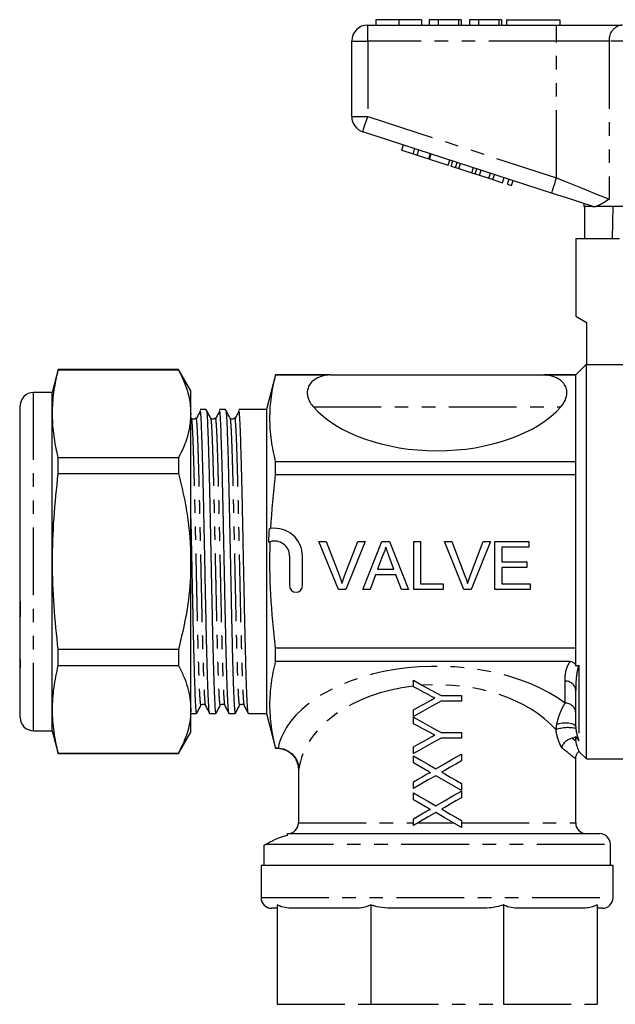
# Model space of a CAD drawing. Extents: x 149 to 258, y 91 to 269.
# Drawn here: x 149 to 205, y 171 to 264 of the extents above; entities that cross this region are included whole.
import ezdxf

# ---------------------------------------------------------------- set-up
doc = ezdxf.new("R2010")
doc.units = 0
doc.linetypes.add('PHANTOM', pattern=[12.7, 6.35, -1.27, 1.27, -1.27, 1.27, -1.27])
doc.layers.get('0').update_dxf_attribs({"linetype": 'CONTINUOUS'})

msp = doc.modelspace()

# ---------------------------------------------------------------- linework, layer by layer
at = {"color": 7, "linetype": 'CONTINUOUS'}
for p, q in [((181.609, 263.145), (199.312, 263.145)), ((182.366, 263.645), (182.366, 263.145)), ((184.519, 263.645), (184.519, 263.145)), ((186.661, 263.645), (186.661, 263.145)), ((187.366, 263.645), (187.366, 263.145)), ((188.199, 263.645), (187.366, 263.645)), ((188.199, 263.645), (188.199, 263.145)), ((190.122, 263.645), (188.199, 263.645)), ((190.122, 263.645), (190.122, 263.145)), ((190.379, 263.645), (190.122, 263.645)), ((190.379, 263.645), (190.379, 263.145)), ((191.148, 263.645), (191.148, 263.145)), ((191.981, 263.645), (191.148, 263.645)), ((191.981, 263.645), (191.981, 263.145)), ((193.904, 263.645), (191.981, 263.645)), ((193.904, 263.645), (193.904, 263.145)), ((194.161, 263.645), (193.904, 263.645)), ((194.161, 263.645), (194.161, 263.145)), ((194.609, 263.645), (194.609, 263.145)), ((194.609, 263.645), (199.609, 263.645)), ((199.312, 263.145), (205.467, 263.145)), ((199.609, 263.645), (199.609, 263.145)), ((180.109, 254.572), (180.109, 261.645)), ((198.848, 247.394), (181.146, 253.145)), ((184.807, 251.43), (184.962, 251.906)), ((184.807, 251.43), (185.874, 251.083)), ((185.874, 251.083), (186.029, 251.559)), ((185.874, 251.083), (186.258, 250.959)), ((186.258, 250.959), (186.413, 251.434)), ((187.325, 250.612), (187.48, 251.087)), ((187.411, 250.584), (187.565, 251.06)), ((186.258, 250.959), (187.325, 250.612)), ((187.411, 250.584), (189.16, 250.016)), ((189.16, 250.016), (189.315, 250.491)), ((189.433, 249.927), (189.587, 250.403)), ((189.843, 249.794), (189.998, 250.269)), ((190.162, 249.69), (190.317, 250.166)), ((189.433, 249.927), (189.843, 249.794)), ((189.843, 249.794), (190.162, 249.69)), ((190.162, 249.69), (191.359, 249.301)), ((191.359, 249.301), (191.513, 249.777)), ((191.359, 249.301), (191.678, 249.198)), ((191.678, 249.198), (191.833, 249.673)), ((192.088, 249.064), (192.243, 249.54)), ((192.958, 248.782), (193.113, 249.257)), ((191.678, 249.198), (192.088, 249.064)), ((192.088, 249.064), (192.958, 248.782)), ((192.958, 248.782), (193.342, 248.657)), ((193.342, 248.657), (193.497, 249.132)), ((193.342, 248.657), (194.239, 248.366)), ((194.239, 248.366), (194.393, 248.841)), ((194.708, 248.213), (194.863, 248.689)), ((195.092, 248.088), (195.247, 248.564)), ((194.708, 248.213), (195.092, 248.088)), ((201.859, 246.415), (201.859, 246.145)), ((202.693, 246.145), (201.859, 246.145)), ((201.956, 243.145), (201.956, 246.145)), ((202.693, 246.145), (202.662, 246.154)), ((216.709, 246.145), (202.979, 246.145)), ((204.58, 246.145), (204.53, 243.145)), ((201.109, 243.145), (201.109, 235.845)), ((201.109, 243.145), (205.223, 243.145)), ((201.109, 235.845), (202.109, 235.268)), ((202.109, 235.268), (202.109, 231.285)), ((152.599, 230.845), (152.023, 228.695)), ((163.868, 230.845), (152.599, 230.845)), ((152.599, 230.825), (152.599, 230.845)), ((152.599, 230.825), (163.868, 230.825)), ((165.023, 228.845), (163.868, 230.845)), ((163.868, 230.845), (163.868, 230.825)), ((202.109, 231.345), (201.109, 230.345)), ((202.109, 194.345), (202.109, 231.285)), ((205.729, 231.285), (202.109, 231.285)), ((172.98, 230.345), (172.109, 227.095)), ((178.109, 230.345), (172.98, 230.345)), ((172.98, 230.331), (172.98, 230.345)), ((177.839, 230.331), (172.98, 230.331)), ((178.109, 230.345), (198.109, 230.345)), ((201.109, 230.345), (198.109, 230.345)), ((201.109, 230.331), (198.38, 230.331)), ((201.109, 230.331), (201.109, 230.345)), ((201.109, 222.207), (201.109, 230.331)), ((152.023, 228.695), (150.273, 228.695)), ((152.023, 226.572), (152.023, 228.695)), ((165.023, 226.702), (165.023, 228.845)), ((149.023, 209.119), (149.023, 227.445)), ((166.466, 227.095), (165.893, 227.095)), ((166.466, 227.072), (166.475, 227.089)), ((168.28, 227.095), (167.707, 227.095)), ((168.28, 227.072), (168.289, 227.089)), ((170.094, 227.095), (169.521, 227.095)), ((171.335, 227.095), (170.714, 227.095)), ((172.109, 227.095), (171.335, 227.095)), ((172.109, 227.095), (172.109, 198.595)), ((149.023, 226.903), (148.985, 226.903)), ((149.023, 226.459), (148.985, 226.459)), ((152.023, 196.995), (152.023, 226.572)), ((165.023, 212.845), (165.023, 226.702)), ((165.062, 226.319), (165.023, 226.394)), ((152.599, 221.092), (152.599, 222.579)), ((163.868, 222.579), (152.599, 222.579)), ((163.868, 222.579), (163.868, 221.092)), ((172.98, 220.97), (172.98, 222.207)), ((201.109, 222.207), (172.98, 222.207)), ((201.109, 220.97), (201.109, 222.207)), ((152.599, 221.092), (163.868, 221.092)), ((201.109, 220.97), (172.98, 220.97)), ((201.109, 204.721), (201.109, 220.97)), ((177.041, 214.731), (177.729, 214.731)), ((178.856, 210.231), (177.041, 214.731)), ((177.729, 214.731), (178.953, 211.505)), ((179.445, 211.505), (180.672, 214.731)), ((181.359, 214.731), (179.544, 210.231)), ((180.672, 214.731), (181.359, 214.731)), ((181.152, 210.231), (182.939, 214.731)), ((182.939, 214.731), (183.654, 214.731)), ((183.654, 214.731), (185.441, 210.231)), ((185.922, 214.731), (186.556, 214.731)), ((185.922, 210.231), (185.922, 214.731)), ((186.556, 214.731), (186.556, 210.75)), ((188.811, 214.731), (189.499, 214.731)), ((190.625, 210.231), (188.811, 214.731)), ((189.499, 214.731), (190.723, 211.505)), ((191.214, 211.505), (192.441, 214.731)), ((193.129, 214.731), (191.313, 210.231)), ((192.441, 214.731), (193.129, 214.731)), ((193.537, 214.731), (196.71, 214.731)), ((193.537, 210.231), (193.537, 214.731)), ((194.172, 214.211), (194.172, 212.827)), ((196.71, 214.211), (194.172, 214.211)), ((196.71, 214.731), (196.71, 214.211)), ((174.292, 213.359), (174.292, 210.567)), ((175.492, 210.567), (175.492, 213.359)), ((182.989, 213.38), (182.529, 212.135)), ((184.065, 212.135), (183.627, 213.317)), ((165.023, 198.989), (165.023, 212.845)), ((194.172, 212.827), (196.537, 212.827)), ((194.172, 212.308), (194.172, 210.75)), ((196.537, 212.308), (194.172, 212.308)), ((196.537, 212.827), (196.537, 212.308)), ((182.337, 211.615), (181.825, 210.231)), ((184.256, 211.615), (182.337, 211.615)), ((182.529, 212.135), (184.065, 212.135)), ((184.768, 210.231), (184.256, 211.615)), ((186.556, 210.75), (188.691, 210.75)), ((188.691, 210.75), (188.691, 210.231)), ((194.172, 210.75), (196.825, 210.75)), ((196.825, 210.75), (196.825, 210.231)), ((179.544, 210.231), (178.856, 210.231)), ((181.825, 210.231), (181.152, 210.231)), ((185.441, 210.231), (184.768, 210.231)), ((188.691, 210.231), (185.922, 210.231)), ((191.313, 210.231), (190.625, 210.231)), ((196.825, 210.231), (193.537, 210.231)), ((149.023, 209.012), (148.985, 209.012)), ((149.023, 209.119), (149.023, 207.991)), ((148.985, 207.99), (149.023, 207.99)), ((148.985, 207.687), (149.023, 207.687)), ((149.023, 207.991), (149.023, 207.657)), ((149.023, 207.203), (148.985, 207.203)), ((149.023, 203.678), (149.023, 207.658)), ((149.023, 206.513), (148.985, 206.513)), ((148.985, 206.182), (149.023, 206.182)), ((148.985, 205.706), (149.023, 205.706)), ((149.023, 204.763), (148.985, 204.763)), ((152.599, 203.112), (152.599, 204.599)), ((163.868, 204.599), (152.599, 204.599)), ((163.868, 204.599), (163.868, 203.112)), ((201.109, 204.721), (172.98, 204.721)), ((172.98, 203.484), (172.98, 204.721)), ((201.109, 203.063), (201.109, 204.721)), ((149.023, 203.184), (148.985, 203.184)), ((149.023, 203.678), (149.023, 203.301)), ((149.023, 203.301), (149.023, 202.878)), ((152.599, 203.112), (163.868, 203.112)), ((200.594, 203.484), (172.98, 203.484)), ((148.985, 202.834), (149.023, 202.834)), ((149.023, 202.185), (148.985, 202.185)), ((149.023, 198.245), (149.023, 202.797)), ((185.89, 201.101), (185.89, 201.723)), ((201.109, 197.38), (201.109, 200.774)), ((188.484, 200.281), (190.39, 200.281)), ((190.39, 199.761), (188.484, 199.761)), ((190.39, 200.281), (190.39, 199.761)), ((165.023, 196.845), (165.023, 198.989)), ((165.023, 198.595), (165.559, 198.595)), ((166.8, 198.595), (167.373, 198.595)), ((168.614, 198.595), (169.187, 198.595)), ((170.428, 198.595), (172.109, 198.595)), ((172.109, 198.595), (172.98, 195.345)), ((185.89, 198.319), (185.89, 198.941)), ((185.89, 197.639), (185.89, 198.261)), ((150.273, 196.995), (152.023, 196.995)), ((152.023, 196.995), (152.599, 194.845)), ((163.868, 194.845), (165.023, 196.845)), ((188.484, 196.819), (190.39, 196.819)), ((190.39, 196.819), (190.39, 196.3)), ((190.39, 196.3), (188.484, 196.3)), ((201.109, 196.05), (201.109, 196.436)), ((152.599, 194.845), (152.599, 194.866)), ((163.868, 194.866), (152.599, 194.866)), ((152.599, 194.845), (163.868, 194.845)), ((163.868, 194.866), (163.868, 194.845)), ((172.98, 195.345), (172.98, 195.36)), ((173.131, 195.36), (172.98, 195.36)), ((172.98, 195.345), (173.109, 195.345)), ((185.89, 194.858), (185.89, 195.48)), ((190.39, 194.8), (190.39, 194.169)), ((201.399, 195.056), (202.109, 194.345)), ((185.89, 193.979), (185.89, 194.627)), ((201.109, 188.345), (201.109, 194.347)), ((202.109, 194.345), (222.809, 194.345)), ((175.109, 193.345), (175.109, 188.345)), ((185.89, 191.569), (185.89, 192.201)), ((190.39, 192.044), (190.39, 191.396)), ((185.89, 190.517), (185.89, 191.165)), ((190.39, 191.338), (190.39, 190.707)), ((185.89, 188.108), (185.89, 188.74)), ((190.39, 188.583), (190.39, 187.935)), ((174.081, 187.345), (203.359, 187.345)), ((171.859, 186.227), (171.859, 184.345)), ((204.359, 184.345), (204.359, 186.345)), ((171.609, 184.345), (171.609, 181.345)), ((204.609, 184.345), (171.609, 184.345)), ((204.609, 181.345), (204.609, 184.345)), ((173.109, 180.345), (172.609, 180.345)), ((173.109, 180.668), (173.109, 171.345)), ((180.264, 180.345), (174.741, 180.345)), ((181.896, 180.668), (181.896, 171.345)), ((192.014, 180.345), (184.204, 180.345)), ((194.323, 180.668), (194.323, 171.345)), ((201.477, 180.345), (195.955, 180.345)), ((203.109, 180.668), (203.109, 171.345)), ((203.609, 180.345), (203.109, 180.345))]:
    msp.add_line(p, q, dxfattribs=at)
at = {"color": 8, "linetype": 'PHANTOM'}
for p, q in [((181.609, 261.645), (181.609, 263.145)), ((199.312, 261.645), (199.312, 263.145)), ((180.109, 261.645), (181.609, 261.645)), ((199.312, 261.645), (181.609, 261.645)), ((181.609, 261.645), (181.609, 254.572)), ((204.236, 261.645), (199.312, 261.645)), ((199.312, 248.82), (199.312, 261.645)), ((204.236, 261.645), (204.236, 246.82)), ((225.983, 261.645), (204.236, 261.645)), ((180.109, 254.572), (181.609, 254.572)), ((181.609, 254.572), (199.312, 248.82)), ((150.273, 226.572), (150.273, 228.695)), ((176.518, 227.345), (199.701, 227.345)), ((150.273, 196.995), (150.273, 226.572)), ((201.402, 203.126), (201.402, 196.058)), ((200.109, 199.566), (200.109, 201.64)), ((175.109, 188.345), (185.89, 188.345)), ((186.302, 188.345), (189.674, 188.345)), ((190.39, 188.345), (201.109, 188.345)), ((172.055, 186.345), (204.359, 186.345)), ((171.609, 181.345), (204.609, 181.345)), ((173.109, 171.345), (181.896, 171.345)), ((181.896, 171.345), (194.323, 171.345)), ((194.323, 171.345), (203.109, 171.345))]:
    msp.add_line(p, q, dxfattribs=at)
at = {"color": 8, "linetype": 'PHANTOM', "flags": 128}
for points in [[(181.146, 253.145), (181.155, 253.173), (181.181, 253.254), (181.224, 253.386), (181.282, 253.563), (181.352, 253.779), (181.432, 254.026), (181.519, 254.294), (181.609, 254.572)], [(198.848, 247.394), (198.857, 247.421), (198.884, 247.502), (198.926, 247.634), (198.984, 247.811), (199.054, 248.028), (199.134, 248.274), (199.221, 248.542), (199.312, 248.82)], [(199.312, 248.82), (200.134, 248.486), (200.941, 248.158), (201.717, 247.843), (202.448, 247.546), (203.12, 247.274), (203.719, 247.03), (204.236, 246.82)], [(201.109, 197.38), (201.062, 197.479), (200.926, 197.568), (200.713, 197.639), (200.444, 197.686), (200.143, 197.705), (199.839, 197.693), (199.56, 197.652), (199.333, 197.585)]]:
    msp.add_lwpolyline(points, dxfattribs=at)
at = {"color": 7, "linetype": 'CONTINUOUS', "flags": 128}
for points in [[(202.662, 246.154), (201.77, 246.444), (200.825, 246.751), (199.846, 247.07), (198.848, 247.394)], [(185.89, 201.723), (186.75, 201.245), (187.616, 200.763), (188.484, 200.281)], [(187.209, 200.411), (186.768, 200.642), (186.328, 200.872), (185.89, 201.101)], [(188.484, 199.761), (187.616, 199.279), (186.75, 198.797), (185.89, 198.319)], [(185.89, 198.941), (186.345, 199.194), (186.802, 199.449), (187.261, 199.704)], [(185.89, 198.261), (186.75, 197.783), (187.616, 197.302), (188.484, 196.819)], [(187.209, 196.95), (186.768, 197.181), (186.328, 197.411), (185.89, 197.639)], [(188.484, 196.3), (187.616, 195.817), (186.75, 195.336), (185.89, 194.858)], [(185.89, 195.48), (186.345, 195.733), (186.802, 195.987), (187.261, 196.242)], [(187.997, 193.418), (188.798, 193.881), (189.597, 194.342), (190.39, 194.8)], [(185.89, 194.627), (186.589, 194.226), (187.292, 193.823), (187.997, 193.418)], [(187.032, 193.323), (186.65, 193.543), (186.269, 193.761), (185.89, 193.979)], [(190.39, 194.169), (189.87, 193.868), (189.347, 193.566), (188.823, 193.263)], [(188.825, 192.943), (189.349, 192.642), (189.871, 192.342), (190.39, 192.044)], [(185.89, 192.201), (186.28, 192.426), (186.672, 192.653), (187.065, 192.88)], [(187.982, 192.778), (187.282, 192.373), (186.584, 191.97), (185.89, 191.569)], [(190.39, 191.396), (189.592, 191.854), (188.789, 192.315), (187.982, 192.778)], [(185.89, 191.165), (186.589, 190.765), (187.292, 190.361), (187.997, 189.956)], [(187.997, 189.956), (188.798, 190.419), (189.597, 190.88), (190.39, 191.338)], [(187.032, 189.862), (186.65, 190.081), (186.269, 190.3), (185.89, 190.517)], [(190.39, 190.707), (189.87, 190.407), (189.347, 190.105), (188.823, 189.801)], [(185.89, 188.74), (186.28, 188.965), (186.672, 189.191), (187.065, 189.418)], [(187.982, 189.316), (187.282, 188.912), (186.584, 188.508), (185.89, 188.108)], [(190.39, 187.935), (189.592, 188.392), (188.789, 188.854), (187.982, 189.316)], [(188.825, 189.481), (189.349, 189.18), (189.871, 188.881), (190.39, 188.583)]]:
    msp.add_lwpolyline(points, dxfattribs=at)
at = {"color": 7, "linetype": 'CONTINUOUS'}
for centre, radius, start, end in [((181.609, 261.645), 1.5, 90, 180), ((181.609, 254.572), 1.5, 180, 252), ((150.273, 227.445), 1.25, 90, 180), ((172.883, 213.359), 2.609, 0, 97.85715), ((172.883, 213.359), 1.409, 0, 106.87384), ((174.892, 210.567), 0.6, 180, 0), ((150.273, 198.245), 1.25, 180, 270), ((174.109, 188.345), 1, 270, 0), ((202.109, 188.345), 1, 180, 270), ((203.359, 186.345), 1, 0, 90), ((172.609, 181.345), 1, 180, 270), ((203.609, 181.345), 1, 270, 0)]:
    msp.add_arc(centre, radius, start, end, dxfattribs=at)
at = {"color": 8, "linetype": 'PHANTOM'}
for centre, radius, start, end in [((205.616, 261.768), 1.386, 96.18178, 185.07005), ((200.172, 200.702), 0.94, 4.40183, 93.81132), ((200.172, 198.628), 0.94, 4.40189, 93.81126), ((200.37, 194.059), 3.221, 76.60358, 110.05864)]:
    msp.add_arc(centre, radius, start, end, dxfattribs=at)
at = {"color": 7, "linetype": 'CONTINUOUS'}
for centre, major_axis, ratio, start_param, end_param in [((170.714, 212.845), (658.929, 0), 0.021626, 1.570796, 1.571737), ((188.109, 230.743), (13, 0), 0.57735, 3.611398, 5.81338)]:
    msp.add_ellipse(centre, major_axis=major_axis, ratio=ratio, start_param=start_param, end_param=end_param, dxfattribs=at)
at = {"color": 8, "linetype": 'PHANTOM'}
for centre, major_axis, ratio, start_param, end_param in [((188.109, 194.37), (15, 0), 0.57735, 0.643501, 3.027236), ((188.109, 192.638), (13, 0), 0.666173, 0.539145, 1.676315), ((188.109, 192.638), (13, 0), 0.666173, 1.74234, 3.054806)]:
    msp.add_ellipse(centre, major_axis=major_axis, ratio=ratio, start_param=start_param, end_param=end_param, dxfattribs=at)
at = {"color": 7, "linetype": 'CONTINUOUS'}
for points, knots in [([(184.519, 263.645), (184.285, 263.645), (183.816, 263.645), (183.181, 263.645), (182.69, 263.645), (182.405, 263.645), (182.379, 263.645), (182.366, 263.645)], [0, 0, 0, 0, 0.186758, 0.373113, 0.559668, 0.779563, 1, 1, 1, 1]), ([(186.661, 263.645), (186.651, 263.645), (186.632, 263.645), (186.433, 263.645), (186.021, 263.645), (185.352, 263.645), (184.797, 263.645), (184.519, 263.645)], [0, 0, 0, 0, 0.187264, 0.374292, 0.561001, 0.780237, 1, 1, 1, 1]), ([(204.236, 246.82), (204.233, 246.819), (204.045, 246.693), (203.687, 246.455), (203.275, 246.225), (203.055, 246.166), (202.979, 246.145)], [0, 0, 0, 0, 0.004912, 0.396748, 0.793522, 1, 1, 1, 1]), ([(202.693, 246.145), (202.717, 246.145), (202.773, 246.145), (202.903, 246.145), (202.979, 246.145)], [0, 0, 0, 0, 0.420926, 1, 1, 1, 1]), ([(152.599, 222.579), (152.547, 222.801), (152.347, 223.647), (152.111, 225.124), (152.026, 227.02), (152.183, 228.923), (152.46, 230.191), (152.599, 230.825)], [0, 0, 0, 0, 0.081107, 0.309248, 0.537354, 0.768655, 1, 1, 1, 1]), ([(163.868, 230.825), (164.083, 230.385), (164.514, 229.503), (164.934, 228.125), (164.993, 227.186), (165.023, 226.702)], [0, 0, 0, 0, 0.32526, 0.652382, 1, 1, 1, 1]), ([(172.98, 222.207), (172.812, 222.884), (172.676, 223.561), (172.492, 224.916), (172.444, 225.593), (172.444, 226.947), (172.493, 227.624), (172.677, 228.977), (172.812, 229.654), (172.98, 230.331)], [0, 0, 0, 0, 0.25, 0.25, 0.5, 0.5, 0.75, 0.75, 1, 1, 1, 1]), ([(177.839, 230.331), (177.696, 230.317), (177.562, 230.293), (177.305, 230.228), (177.184, 230.188), (176.853, 230.052), (176.668, 229.938), (176.371, 229.696), (176.253, 229.563), (176.077, 229.292), (176.017, 229.153), (175.943, 228.871), (175.93, 228.727), (175.947, 228.443), (175.976, 228.302), (176.07, 228.023), (176.136, 227.884), (176.303, 227.61), (176.403, 227.477), (176.518, 227.345)], [0, 0, 0, 0, 0.0625, 0.0625, 0.125, 0.125, 0.25, 0.25, 0.375, 0.375, 0.5, 0.5, 0.625, 0.625, 0.75, 0.75, 0.875, 0.875, 1, 1, 1, 1]), ([(178.109, 230.345), (178.061, 230.345), (178.013, 230.344), (177.923, 230.339), (177.88, 230.336), (177.839, 230.331)], [0, 0, 0, 0, 0.5, 0.5, 1, 1, 1, 1]), ([(198.109, 230.345), (198.158, 230.345), (198.205, 230.344), (198.296, 230.339), (198.339, 230.336), (198.38, 230.331)], [0, 0, 0, 0, 0.5, 0.5, 1, 1, 1, 1]), ([(199.701, 227.345), (199.931, 227.608), (200.098, 227.878), (200.242, 228.296), (200.271, 228.439), (200.288, 228.725), (200.276, 228.867), (200.204, 229.149), (200.143, 229.29), (199.966, 229.562), (199.852, 229.692), (199.551, 229.938), (199.369, 230.05), (199.036, 230.188), (198.917, 230.228), (198.66, 230.292), (198.522, 230.317), (198.38, 230.331)], [0, 0, 0, 0, 0.25, 0.25, 0.375, 0.375, 0.5, 0.5, 0.625, 0.625, 0.75, 0.75, 0.875, 0.875, 0.9375, 0.9375, 1, 1, 1, 1]), ([(166.876, 226.319), (166.81, 226.446), (166.677, 226.702), (166.544, 226.957), (166.477, 227.085)], [0, 0, 0, 0, 0.4999879, 1, 1, 1, 1]), ([(166.477, 227.077), (166.489, 227.033), (166.515, 226.942), (166.555, 226.466), (166.596, 225.742), (166.635, 224.77), (166.674, 223.578), (166.717, 222.05), (166.766, 220.151), (166.816, 217.89), (166.86, 215.745), (166.9, 213.811), (166.936, 212.029), (166.975, 210.167), (167.014, 208.266), (167.053, 206.451), (167.093, 204.748), (167.134, 203.198), (167.174, 201.841), (167.212, 200.693), (167.252, 199.775), (167.293, 199.093), (167.334, 198.71), (167.36, 198.552), (167.373, 198.597), (167.373, 198.597)], [0, 0, 0, 0, 0.041801, 0.086588, 0.131397, 0.175801, 0.219816, 0.264406, 0.321351, 0.377835, 0.433832, 0.471803, 0.509928, 0.554623, 0.598747, 0.642986, 0.687734, 0.732566, 0.777053, 0.821047, 0.865565, 0.910405, 0.955135, 0.999331, 1, 1, 1, 1]), ([(168.69, 226.319), (168.624, 226.446), (168.491, 226.702), (168.358, 226.957), (168.291, 227.085)], [0, 0, 0, 0, 0.499987, 1, 1, 1, 1]), ([(168.291, 227.077), (168.303, 227.033), (168.329, 226.942), (168.369, 226.466), (168.41, 225.742), (168.449, 224.77), (168.488, 223.578), (168.531, 222.05), (168.58, 220.151), (168.63, 217.89), (168.674, 215.745), (168.714, 213.811), (168.75, 212.029), (168.789, 210.167), (168.828, 208.266), (168.867, 206.451), (168.907, 204.748), (168.948, 203.198), (168.988, 201.841), (169.026, 200.693), (169.066, 199.775), (169.107, 199.093), (169.148, 198.71), (169.174, 198.552), (169.187, 198.597), (169.187, 198.597)], [0, 0, 0, 0, 0.041801, 0.086588, 0.131397, 0.175801, 0.219816, 0.264406, 0.321351, 0.377835, 0.433832, 0.471803, 0.509928, 0.554623, 0.598747, 0.642986, 0.687734, 0.732566, 0.777053, 0.821047, 0.865565, 0.910405, 0.955135, 0.999331, 1, 1, 1, 1]), ([(165.023, 226.702), (164.986, 226.165), (164.911, 225.084), (164.433, 223.709), (164.019, 222.88), (163.868, 222.579)], [0, 0, 0, 0, 0.385976, 0.776588, 1, 1, 1, 1]), ([(165.488, 226.327), (165.466, 226.294), (165.42, 226.227), (165.274, 226.18), (165.128, 226.225), (165.082, 226.291), (165.059, 226.323)], [0, 0, 0, 0, 0.243093, 0.4997918, 0.7566715, 1, 1, 1, 1]), ([(165.488, 226.311), (165.49, 226.318), (165.503, 226.37), (165.516, 226.286), (165.528, 226.214)], [0, 0, 0, 0, 0.1427552, 1, 1, 1, 1]), ([(165.926, 226.996), (165.86, 226.87), (165.727, 226.617), (165.594, 226.364), (165.528, 226.237)], [0, 0, 0, 0, 0.500003, 1, 1, 1, 1]), ([(166.8, 198.62), (166.797, 198.613), (166.78, 198.575), (166.751, 198.775), (166.71, 199.231), (166.669, 199.97), (166.63, 200.944), (166.591, 202.142), (166.551, 203.547), (166.51, 205.138), (166.47, 206.87), (166.431, 208.708), (166.392, 210.624), (166.351, 212.594), (166.311, 214.572), (166.271, 216.505), (166.233, 218.365), (166.192, 220.126), (166.152, 221.757), (166.111, 223.212), (166.072, 224.464), (166.033, 225.498), (165.993, 226.291), (165.957, 226.784), (165.935, 226.93), (165.926, 226.986)], [0, 0, 0, 0, 0.0113117, 0.0568183, 0.1027777, 0.148751, 0.1942982, 0.2394668, 0.2852299, 0.3312504, 0.3770859, 0.4223241, 0.4677605, 0.5136935, 0.5596857, 0.6052962, 0.6504424, 0.6961546, 0.7421691, 0.7880438, 0.8333459, 0.8787079, 0.9246099, 0.9706164, 1, 1, 1, 1]), ([(167.302, 226.327), (167.28, 226.294), (167.234, 226.227), (167.088, 226.18), (166.942, 226.225), (166.896, 226.291), (166.873, 226.323)], [0, 0, 0, 0, 0.243093, 0.4997918, 0.7566715, 1, 1, 1, 1]), ([(167.302, 226.311), (167.304, 226.318), (167.317, 226.37), (167.33, 226.286), (167.342, 226.214)], [0, 0, 0, 0, 0.142755, 1, 1, 1, 1]), ([(167.74, 226.996), (167.674, 226.87), (167.541, 226.617), (167.408, 226.364), (167.342, 226.237)], [0, 0, 0, 0, 0.500003, 1, 1, 1, 1]), ([(168.614, 198.62), (168.611, 198.613), (168.594, 198.575), (168.565, 198.775), (168.524, 199.231), (168.483, 199.97), (168.444, 200.944), (168.405, 202.142), (168.365, 203.547), (168.324, 205.138), (168.284, 206.87), (168.245, 208.708), (168.206, 210.624), (168.165, 212.594), (168.125, 214.572), (168.085, 216.505), (168.047, 218.365), (168.006, 220.126), (167.966, 221.757), (167.925, 223.212), (167.886, 224.464), (167.847, 225.498), (167.807, 226.291), (167.771, 226.784), (167.749, 226.93), (167.74, 226.986)], [0, 0, 0, 0, 0.011312, 0.056818, 0.102778, 0.148751, 0.194298, 0.239467, 0.28523, 0.33125, 0.377086, 0.422324, 0.46776, 0.513694, 0.559686, 0.605296, 0.650442, 0.696155, 0.742169, 0.788044, 0.833346, 0.878708, 0.92461, 0.970616, 1, 1, 1, 1]), ([(169.116, 226.327), (169.094, 226.294), (169.048, 226.227), (168.902, 226.18), (168.756, 226.225), (168.71, 226.291), (168.687, 226.323)], [0, 0, 0, 0, 0.243093, 0.4997918, 0.7566715, 1, 1, 1, 1]), ([(169.116, 226.311), (169.118, 226.318), (169.131, 226.37), (169.144, 226.286), (169.156, 226.214)], [0, 0, 0, 0, 0.142755, 1, 1, 1, 1]), ([(169.554, 226.996), (169.488, 226.87), (169.355, 226.617), (169.222, 226.364), (169.156, 226.237)], [0, 0, 0, 0, 0.500002, 1, 1, 1, 1]), ([(170.428, 198.62), (170.425, 198.613), (170.408, 198.575), (170.379, 198.775), (170.338, 199.231), (170.297, 199.97), (170.258, 200.944), (170.219, 202.142), (170.179, 203.547), (170.138, 205.138), (170.098, 206.87), (170.059, 208.708), (170.02, 210.624), (169.979, 212.594), (169.939, 214.572), (169.899, 216.505), (169.861, 218.365), (169.82, 220.126), (169.78, 221.757), (169.739, 223.212), (169.7, 224.464), (169.661, 225.498), (169.621, 226.291), (169.585, 226.784), (169.563, 226.93), (169.554, 226.986)], [0, 0, 0, 0, 0.011312, 0.056818, 0.102778, 0.148751, 0.194298, 0.239467, 0.28523, 0.33125, 0.377086, 0.422324, 0.46776, 0.513694, 0.559686, 0.605296, 0.650442, 0.696155, 0.742169, 0.788044, 0.833346, 0.878708, 0.92461, 0.970616, 1, 1, 1, 1]), ([(152.599, 204.599), (152.452, 205.959), (152.157, 208.678), (152.018, 212.802), (152.151, 216.948), (152.45, 219.71), (152.599, 221.092)], [0, 0, 0, 0, 0.24804, 0.496024, 0.747982, 1, 1, 1, 1]), ([(163.868, 221.092), (164.036, 220.422), (164.371, 219.082), (164.733, 217.031), (164.976, 214.95), (165.007, 213.547), (165.023, 212.845)], [0, 0, 0, 0, 0.248033, 0.496024, 0.748026, 1, 1, 1, 1]), ([(165.023, 216.848), (165.032, 216.394), (165.053, 215.404), (165.086, 213.809), (165.122, 212.029), (165.161, 210.167), (165.2, 208.266), (165.239, 206.451), (165.279, 204.748), (165.32, 203.198), (165.36, 201.841), (165.398, 200.693), (165.438, 199.775), (165.479, 199.093), (165.52, 198.71), (165.546, 198.552), (165.559, 198.597), (165.559, 198.597)], [0, 0, 0, 0, 0.0539355, 0.1173847, 0.1810916, 0.2557762, 0.3295086, 0.4034306, 0.4782045, 0.5531196, 0.6274572, 0.7009703, 0.7753604, 0.8502871, 0.9250309, 0.9988827, 1, 1, 1, 1]), ([(172.98, 204.721), (172.774, 206.382), (172.616, 208.053), (172.44, 211.384), (172.421, 213.047), (172.474, 214.707)], [0, 0, 0, 0, 0.5, 0.5, 1, 1, 1, 1]), ([(183.297, 214.211), (183.279, 214.14), (183.245, 213.997), (183.173, 213.788), (183.09, 213.581), (183.023, 213.448), (182.989, 213.38)], [0, 0, 0, 0, 0.247294, 0.495608, 0.746359, 1, 1, 1, 1]), ([(183.627, 213.317), (183.611, 213.363), (183.578, 213.452), (183.529, 213.582), (183.484, 213.705), (183.441, 213.82), (183.401, 213.929), (183.365, 214.03), (183.329, 214.123), (183.307, 214.183), (183.297, 214.211)], [0, 0, 0, 0, 0.153148, 0.299433, 0.436426, 0.565671, 0.686508, 0.799269, 0.903395, 1, 1, 1, 1]), ([(165.023, 212.845), (165.015, 212.367), (164.989, 210.743), (164.675, 207.968), (164.138, 205.726), (163.868, 204.599)], [0, 0, 0, 0, 0.17208, 0.583639, 1, 1, 1, 1]), ([(178.953, 211.505), (178.977, 211.442), (179.024, 211.317), (179.09, 211.133), (179.148, 210.954), (179.183, 210.836), (179.2, 210.779)], [0, 0, 0, 0, 0.265687, 0.519738, 0.765585, 1, 1, 1, 1]), ([(179.2, 210.779), (179.237, 210.9), (179.311, 211.145), (179.4, 211.385), (179.445, 211.505)], [0, 0, 0, 0, 0.496441, 1, 1, 1, 1]), ([(190.723, 211.505), (190.747, 211.442), (190.793, 211.317), (190.859, 211.133), (190.917, 210.954), (190.952, 210.836), (190.97, 210.779)], [0, 0, 0, 0, 0.265687, 0.519738, 0.765585, 1, 1, 1, 1]), ([(190.97, 210.779), (191.006, 210.9), (191.08, 211.145), (191.169, 211.385), (191.214, 211.505)], [0, 0, 0, 0, 0.4964411, 1, 1, 1, 1]), ([(149.023, 207.658), (149.023, 207.691), (149.025, 207.833), (149.041, 208.153), (149.034, 208.634), (149.027, 208.961), (149.023, 209.119)], [0, 0, 0, 0, 0.089539, 0.38953, 0.703294, 1, 1, 1, 1]), ([(149.023, 202.797), (149.023, 202.841), (149.023, 202.93), (149.03, 203.093), (149.029, 203.25), (149.026, 203.422), (149.024, 203.582), (149.023, 203.678)], [0, 0, 0, 0, 0.249751, 0.499532, 0.584372, 0.749843, 1, 1, 1, 1]), ([(152.599, 194.866), (152.452, 195.546), (152.157, 196.905), (152.018, 198.967), (152.151, 201.04), (152.45, 202.421), (152.599, 203.112)], [0, 0, 0, 0, 0.24804, 0.496024, 0.747982, 1, 1, 1, 1]), ([(163.868, 203.112), (164.036, 202.777), (164.371, 202.107), (164.733, 201.082), (164.976, 200.041), (165.007, 199.34), (165.023, 198.989)], [0, 0, 0, 0, 0.248033, 0.496024, 0.748026, 1, 1, 1, 1]), ([(172.98, 195.36), (172.812, 196.037), (172.677, 196.714), (172.493, 198.068), (172.396, 199.422), (172.493, 200.776), (172.677, 202.13), (172.812, 202.807), (172.98, 203.484)], [0, 0, 0, 0, 0.25, 0.25, 0.5, 0.75, 0.75, 1, 1, 1, 1]), ([(200.594, 203.484), (200.66, 203.484), (200.725, 203.474), (200.844, 203.428), (200.896, 203.395), (201.025, 203.272), (201.075, 203.168), (201.109, 203.063)], [0, 0, 0, 0, 0.25, 0.25, 0.5, 0.5, 1, 1, 1, 1]), ([(187.891, 200.054), (187.834, 200.083), (187.778, 200.114), (187.721, 200.143), (187.635, 200.187), (187.55, 200.232), (187.465, 200.277), (187.38, 200.323), (187.294, 200.366), (187.209, 200.411)], [0, 0, 0, 0, 0.000192619, 0.000192619, 0.000192619, 0.0004816496, 0.0004816496, 0.0004816496, 0.0007707686, 0.0007707686, 0.0007707686, 0.0007707686]), ([(165.57, 198.606), (165.637, 198.734), (165.77, 198.989), (165.903, 199.245), (165.969, 199.372)], [0, 0, 0, 0, 0.5000121, 1, 1, 1, 1]), ([(165.969, 199.372), (165.99, 199.402), (166.034, 199.464), (166.179, 199.511), (166.325, 199.464), (166.368, 199.402), (166.39, 199.372)], [0, 0, 0, 0, 0.2468029, 0.4999969, 0.7531939, 1, 1, 1, 1]), ([(166.39, 199.372), (166.456, 199.244), (166.589, 198.989), (166.723, 198.733), (166.789, 198.606)], [0, 0, 0, 0, 0.499985, 1, 1, 1, 1]), ([(167.384, 198.606), (167.451, 198.734), (167.584, 198.989), (167.717, 199.245), (167.783, 199.372)], [0, 0, 0, 0, 0.5000121, 1, 1, 1, 1]), ([(167.783, 199.372), (167.804, 199.402), (167.848, 199.464), (167.993, 199.511), (168.139, 199.464), (168.182, 199.402), (168.204, 199.372)], [0, 0, 0, 0, 0.2468029, 0.4999969, 0.7531939, 1, 1, 1, 1]), ([(168.204, 199.372), (168.27, 199.244), (168.403, 198.989), (168.537, 198.733), (168.603, 198.606)], [0, 0, 0, 0, 0.499985, 1, 1, 1, 1]), ([(169.198, 198.606), (169.265, 198.734), (169.398, 198.989), (169.531, 199.245), (169.597, 199.372)], [0, 0, 0, 0, 0.500013, 1, 1, 1, 1]), ([(169.597, 199.372), (169.618, 199.402), (169.662, 199.464), (169.807, 199.511), (169.953, 199.464), (169.996, 199.402), (170.018, 199.372)], [0, 0, 0, 0, 0.2468029, 0.4999969, 0.7531939, 1, 1, 1, 1]), ([(170.018, 199.372), (170.084, 199.244), (170.217, 198.989), (170.351, 198.733), (170.417, 198.606)], [0, 0, 0, 0, 0.499985, 1, 1, 1, 1]), ([(187.261, 199.704), (187.366, 199.762), (187.471, 199.82), (187.576, 199.879), (187.629, 199.908), (187.681, 199.938), (187.734, 199.967), (187.786, 199.996), (187.839, 200.025), (187.891, 200.054)], [0, 0, 0, 0, 0.0003607255, 0.0003607255, 0.0003607255, 0.0005411543, 0.0005411543, 0.0005411543, 0.0007216054, 0.0007216054, 0.0007216054, 0.0007216054]), ([(165.023, 198.989), (165.015, 198.75), (164.989, 197.938), (164.675, 196.55), (164.138, 195.43), (163.868, 194.866)], [0, 0, 0, 0, 0.17208, 0.583639, 1, 1, 1, 1]), ([(187.891, 196.593), (187.834, 196.622), (187.778, 196.653), (187.721, 196.682), (187.635, 196.726), (187.55, 196.77), (187.465, 196.816), (187.38, 196.861), (187.294, 196.904), (187.209, 196.95)], [0, 0, 0, 0, 0.000192619, 0.000192619, 0.000192619, 0.0004816496, 0.0004816496, 0.0004816496, 0.0007707686, 0.0007707686, 0.0007707686, 0.0007707686]), ([(187.261, 196.242), (187.366, 196.3), (187.471, 196.359), (187.576, 196.417), (187.629, 196.447), (187.681, 196.476), (187.734, 196.505), (187.786, 196.535), (187.839, 196.564), (187.891, 196.593)], [0, 0, 0, 0, 0.0003607255, 0.0003607255, 0.0003607255, 0.0005411543, 0.0005411543, 0.0005411543, 0.0007216054, 0.0007216054, 0.0007216054, 0.0007216054]), ([(200.776, 196.279), (200.664, 196.264), (200.554, 196.23), (200.339, 196.126), (200.239, 196.058), (200.061, 195.896), (199.985, 195.803), (199.894, 195.654), (199.869, 195.603), (199.826, 195.498), (199.808, 195.444), (199.796, 195.391)], [0, 0, 0, 0, 0.25, 0.25, 0.5, 0.5, 0.75, 0.75, 0.875, 0.875, 1, 1, 1, 1]), ([(201.109, 196.436), (201.081, 196.403), (201.045, 196.371), (200.939, 196.316), (200.868, 196.292), (200.776, 196.279)], [0, 0, 0, 0, 0.5, 0.5, 1, 1, 1, 1]), ([(201.109, 196.05), (201.122, 195.95), (201.146, 195.749), (201.276, 195.361), (201.387, 195.089), (201.397, 195.065), (201.4, 195.057)], [0, 0, 0, 0, 0.198438, 0.397347, 0.804729, 1, 1, 1, 1]), ([(173.11, 195.343), (173.129, 195.345), (173.276, 195.358), (173.559, 195.306), (173.945, 195.183), (174.311, 194.967), (174.639, 194.665), (174.894, 194.294), (175.048, 193.891), (175.113, 193.573), (175.105, 193.394), (175.103, 193.346)], [0, 0, 0, 0, 0.017827, 0.141175, 0.269724, 0.40492, 0.543046, 0.693545, 0.829439, 0.953661, 1, 1, 1, 1]), ([(173.207, 195.358), (173.337, 195.353), (173.464, 195.335), (173.714, 195.276), (173.838, 195.234), (174.073, 195.128), (174.184, 195.065), (174.394, 194.918), (174.493, 194.834), (174.759, 194.561), (174.902, 194.345), (175.049, 194.001), (175.087, 193.881), (175.14, 193.637), (175.155, 193.512), (175.158, 193.389)], [0, 0, 0, 0, 0.125, 0.125, 0.25, 0.25, 0.375, 0.375, 0.5, 0.5, 0.75, 0.75, 0.875, 0.875, 1, 1, 1, 1]), ([(201.115, 194.348), (201.112, 194.375), (201.101, 194.5), (201.17, 194.722), (201.275, 194.939), (201.381, 195.027), (201.407, 195.049)], [0, 0, 0, 0, 0.105569, 0.476117, 0.868123, 1, 1, 1, 1]), ([(187.496, 193.057), (187.457, 193.079), (187.418, 193.101), (187.38, 193.123), (187.322, 193.157), (187.264, 193.19), (187.206, 193.223), (187.148, 193.257), (187.09, 193.29), (187.032, 193.323)], [0, 0, 0, 0, 0.0001338677, 0.0001338677, 0.0001338677, 0.0003346972, 0.0003346972, 0.0003346972, 0.000535554, 0.000535554, 0.000535554, 0.000535554]), ([(187.065, 192.88), (187.134, 192.918), (187.201, 192.958), (187.308, 193.008), (187.344, 193.025), (187.399, 193.045), (187.418, 193.052), (187.456, 193.061), (187.476, 193.061), (187.496, 193.057)], [0, 0, 0, 0, 0.5, 0.5, 0.75, 0.75, 0.875, 0.875, 1, 1, 1, 1]), ([(188.823, 193.263), (188.776, 193.236), (188.73, 193.21), (188.684, 193.183), (188.661, 193.17), (188.638, 193.157), (188.614, 193.143), (188.591, 193.13), (188.568, 193.117), (188.545, 193.103)], [0, 0, 0, 0, 0.0001602252, 0.0001602252, 0.0001602252, 0.0002403433, 0.0002403433, 0.0002403433, 0.0003204632, 0.0003204632, 0.0003204632, 0.0003204632]), ([(188.545, 193.103), (188.568, 193.09), (188.592, 193.077), (188.615, 193.063), (188.65, 193.043), (188.685, 193.024), (188.72, 193.004), (188.756, 192.984), (188.79, 192.963), (188.825, 192.943)], [0, 0, 0, 0, 0.0000808113, 0.0000808113, 0.0000808113, 0.0002020342, 0.0002020342, 0.0002020342, 0.0003232645, 0.0003232645, 0.0003232645, 0.0003232645]), ([(187.496, 189.595), (187.457, 189.617), (187.418, 189.64), (187.38, 189.662), (187.322, 189.695), (187.264, 189.729), (187.206, 189.762), (187.148, 189.795), (187.09, 189.828), (187.032, 189.862)], [0, 0, 0, 0, 0.0001338677, 0.0001338677, 0.0001338677, 0.0003346972, 0.0003346972, 0.0003346972, 0.000535554, 0.000535554, 0.000535554, 0.000535554]), ([(187.065, 189.418), (187.134, 189.456), (187.201, 189.497), (187.308, 189.547), (187.344, 189.564), (187.399, 189.583), (187.418, 189.59), (187.456, 189.599), (187.476, 189.599), (187.496, 189.595)], [0, 0, 0, 0, 0.5, 0.5, 0.75, 0.75, 0.875, 0.875, 1, 1, 1, 1]), ([(188.823, 189.801), (188.776, 189.775), (188.73, 189.748), (188.684, 189.722), (188.661, 189.708), (188.638, 189.695), (188.614, 189.682), (188.591, 189.668), (188.568, 189.655), (188.545, 189.642)], [0, 0, 0, 0, 0.0001602252, 0.0001602252, 0.0001602252, 0.0002403433, 0.0002403433, 0.0002403433, 0.0003204632, 0.0003204632, 0.0003204632, 0.0003204632]), ([(188.545, 189.642), (188.568, 189.628), (188.592, 189.615), (188.615, 189.602), (188.65, 189.582), (188.685, 189.562), (188.72, 189.542), (188.756, 189.522), (188.79, 189.502), (188.825, 189.481)], [0, 0, 0, 0, 0.0000808113, 0.0000808113, 0.0000808113, 0.0002020342, 0.0002020342, 0.0002020342, 0.0003232645, 0.0003232645, 0.0003232645, 0.0003232645]), ([(172.055, 186.345), (172.122, 186.386), (172.209, 186.437), (172.429, 186.557), (172.563, 186.627), (172.883, 186.779), (173.068, 186.862), (173.4, 186.991), (173.519, 187.035), (173.781, 187.123), (173.924, 187.168), (174.081, 187.21)], [0, 0, 0, 0, 0.25, 0.25, 0.5, 0.5, 0.75, 0.75, 0.875, 0.875, 1, 1, 1, 1]), ([(174.081, 187.21), (174.081, 187.261), (174.081, 187.294), (174.081, 187.336), (174.081, 187.345), (174.081, 187.345)], [0, 0, 0, 0, 0.5, 0.5, 1, 1, 1, 1]), ([(171.861, 186.227), (171.868, 186.232), (171.883, 186.241), (171.997, 186.31), (172.055, 186.345)], [0, 0, 0, 0, 0.491705, 1, 1, 1, 1]), ([(174.741, 180.345), (174.506, 180.352), (174.031, 180.366), (173.479, 180.477), (173.182, 180.631), (173.109, 180.668)], [0, 0, 0, 0, 0.4272922, 0.8607471, 1, 1, 1, 1]), ([(181.896, 180.668), (181.749, 180.6), (181.452, 180.461), (180.901, 180.364), (180.503, 180.352), (180.264, 180.345)], [0, 0, 0, 0, 0.2794956, 0.5664018, 1, 1, 1, 1]), ([(184.204, 180.345), (183.871, 180.352), (183.2, 180.366), (182.418, 180.477), (181.998, 180.631), (181.896, 180.668)], [0, 0, 0, 0, 0.4272931, 0.8607471, 1, 1, 1, 1]), ([(194.323, 180.668), (194.115, 180.6), (193.694, 180.461), (192.915, 180.364), (192.353, 180.352), (192.014, 180.345)], [0, 0, 0, 0, 0.279495, 0.566402, 1, 1, 1, 1]), ([(195.955, 180.345), (195.719, 180.352), (195.244, 180.366), (194.692, 180.477), (194.395, 180.631), (194.323, 180.668)], [0, 0, 0, 0, 0.427293, 0.860747, 1, 1, 1, 1]), ([(203.109, 180.668), (202.963, 180.6), (202.665, 180.461), (202.114, 180.364), (201.717, 180.352), (201.477, 180.345)], [0, 0, 0, 0, 0.279496, 0.566402, 1, 1, 1, 1])]:
    msp.add_open_spline(points, degree=3, knots=knots, dxfattribs=at)
at = {"color": 8, "linetype": 'PHANTOM'}
for points, knots in [([(165.062, 226.29), (165.072, 226.267), (165.096, 226.213), (165.136, 225.789), (165.179, 225.077), (165.221, 224.093), (165.262, 222.872), (165.305, 221.43), (165.349, 219.795), (165.392, 218.017), (165.432, 216.132), (165.475, 214.172), (165.511, 212.517), (165.546, 210.917), (165.579, 209.388), (165.618, 207.63), (165.658, 205.963), (165.698, 204.419), (165.739, 203.041), (165.778, 201.856), (165.817, 200.877), (165.857, 200.12), (165.898, 199.614), (165.936, 199.352), (165.959, 199.379), (165.969, 199.392)], [0, 0, 0, 0, 0.033606, 0.080739, 0.127942, 0.174699, 0.221093, 0.268121, 0.315356, 0.362281, 0.408631, 0.455517, 0.502747, 0.525523, 0.569262, 0.612711, 0.656705, 0.70099, 0.745141, 0.78874, 0.832397, 0.876574, 0.920852, 0.964805, 1, 1, 1, 1]), ([(165.528, 226.214), (165.53, 226.209), (165.534, 226.2), (165.539, 226.161), (165.555, 226.042), (165.583, 225.73), (165.624, 225.038), (165.664, 224.117), (165.702, 222.985), (165.742, 221.657), (165.783, 220.154), (165.824, 218.516), (165.862, 216.778), (165.902, 214.965), (165.942, 213.101), (165.983, 211.229), (166.023, 209.4), (166.061, 207.639), (166.101, 205.971), (166.142, 204.426), (166.182, 203.048), (166.221, 201.861), (166.26, 200.883), (166.301, 200.121), (166.341, 199.624), (166.371, 199.385), (166.387, 199.392), (166.39, 199.393)], [0, 0, 0, 0, 0.009481, 0.013962, 0.017731, 0.064301, 0.110885, 0.157038, 0.202806, 0.249177, 0.295809, 0.342254, 0.388093, 0.434133, 0.480676, 0.527279, 0.573496, 0.619242, 0.665561, 0.712187, 0.758671, 0.804575, 0.85054, 0.897052, 0.943669, 0.989945, 1, 1, 1, 1]), ([(166.876, 226.29), (166.886, 226.267), (166.91, 226.213), (166.95, 225.789), (166.993, 225.077), (167.035, 224.093), (167.076, 222.872), (167.119, 221.43), (167.163, 219.795), (167.206, 218.017), (167.246, 216.132), (167.289, 214.172), (167.325, 212.517), (167.36, 210.917), (167.393, 209.388), (167.432, 207.63), (167.472, 205.963), (167.512, 204.419), (167.553, 203.041), (167.592, 201.856), (167.631, 200.877), (167.671, 200.12), (167.712, 199.614), (167.75, 199.352), (167.773, 199.379), (167.783, 199.392)], [0, 0, 0, 0, 0.033606, 0.080739, 0.127942, 0.174699, 0.221093, 0.268121, 0.315356, 0.362281, 0.408631, 0.455517, 0.502747, 0.525523, 0.569262, 0.612711, 0.656705, 0.70099, 0.745141, 0.78874, 0.832397, 0.876574, 0.920852, 0.964805, 1, 1, 1, 1]), ([(167.342, 226.214), (167.344, 226.209), (167.348, 226.2), (167.353, 226.161), (167.369, 226.042), (167.398, 225.73), (167.438, 225.038), (167.478, 224.117), (167.516, 222.985), (167.556, 221.657), (167.597, 220.154), (167.638, 218.516), (167.676, 216.778), (167.716, 214.965), (167.756, 213.101), (167.797, 211.229), (167.837, 209.4), (167.875, 207.639), (167.915, 205.971), (167.956, 204.426), (167.996, 203.048), (168.035, 201.861), (168.074, 200.883), (168.115, 200.121), (168.155, 199.624), (168.185, 199.385), (168.201, 199.392), (168.204, 199.393)], [0, 0, 0, 0, 0.009481, 0.013962, 0.017731, 0.064301, 0.110885, 0.157038, 0.202806, 0.249177, 0.295809, 0.342254, 0.388093, 0.434133, 0.480676, 0.527279, 0.573496, 0.619242, 0.665561, 0.712187, 0.758671, 0.804575, 0.85054, 0.897052, 0.943669, 0.989945, 1, 1, 1, 1]), ([(168.69, 226.29), (168.7, 226.267), (168.724, 226.213), (168.764, 225.789), (168.807, 225.077), (168.849, 224.093), (168.89, 222.872), (168.933, 221.43), (168.977, 219.795), (169.02, 218.017), (169.06, 216.132), (169.103, 214.172), (169.139, 212.517), (169.174, 210.917), (169.207, 209.388), (169.246, 207.63), (169.286, 205.963), (169.326, 204.419), (169.367, 203.041), (169.406, 201.856), (169.445, 200.877), (169.485, 200.12), (169.526, 199.614), (169.564, 199.352), (169.587, 199.379), (169.597, 199.392)], [0, 0, 0, 0, 0.0336056, 0.0807391, 0.1279416, 0.1746991, 0.2210928, 0.2681208, 0.3153556, 0.362281, 0.4086306, 0.4555173, 0.5027475, 0.5255227, 0.5692617, 0.6127111, 0.6567053, 0.7009904, 0.7451409, 0.7887404, 0.8323975, 0.8765744, 0.9208518, 0.9648047, 1, 1, 1, 1]), ([(169.156, 226.214), (169.158, 226.209), (169.162, 226.2), (169.167, 226.161), (169.183, 226.042), (169.212, 225.73), (169.252, 225.038), (169.292, 224.117), (169.33, 222.985), (169.37, 221.657), (169.411, 220.154), (169.452, 218.516), (169.49, 216.778), (169.53, 214.965), (169.57, 213.101), (169.611, 211.229), (169.651, 209.4), (169.689, 207.639), (169.729, 205.971), (169.77, 204.426), (169.81, 203.048), (169.849, 201.861), (169.888, 200.883), (169.929, 200.121), (169.969, 199.624), (169.999, 199.385), (170.015, 199.392), (170.018, 199.393)], [0, 0, 0, 0, 0.009481, 0.013962, 0.017731, 0.064301, 0.110885, 0.157038, 0.202806, 0.249177, 0.295809, 0.342254, 0.388093, 0.434133, 0.480676, 0.527279, 0.573496, 0.619242, 0.665561, 0.712187, 0.758671, 0.804575, 0.85054, 0.897052, 0.943669, 0.989945, 1, 1, 1, 1]), ([(200.109, 201.64), (200.109, 201.952), (200.128, 202.263), (200.227, 202.726), (200.272, 202.879), (200.4, 203.185), (200.483, 203.337), (200.594, 203.484)], [0, 0, 0, 0, 0.5, 0.5, 0.75, 0.75, 1, 1, 1, 1]), ([(201.402, 203.126), (201.326, 202.925), (201.276, 202.723), (201.199, 202.321), (201.174, 202.122), (201.118, 201.532), (201.109, 201.147), (201.109, 200.774)], [0, 0, 0, 0, 0.25, 0.25, 0.5, 0.5, 1, 1, 1, 1]), ([(199.333, 197.585), (199.377, 197.799), (199.43, 198.001), (199.549, 198.391), (199.614, 198.575), (199.751, 198.913), (199.821, 199.066), (199.964, 199.342), (200.037, 199.464), (200.109, 199.566)], [0, 0, 0, 0, 0.25, 0.25, 0.5, 0.5, 0.75, 0.75, 1, 1, 1, 1]), ([(199.796, 195.391), (199.738, 195.502), (199.681, 195.621), (199.572, 195.872), (199.521, 196.004), (199.425, 196.286), (199.381, 196.437), (199.31, 196.75), (199.281, 196.913), (199.265, 197.084)], [0, 0, 0, 0, 0.25, 0.25, 0.5, 0.5, 0.75, 0.75, 1, 1, 1, 1]), ([(201.116, 197.192), (201.127, 197.065), (201.145, 196.953), (201.187, 196.741), (201.212, 196.642), (201.289, 196.365), (201.345, 196.204), (201.402, 196.058)], [0, 0, 0, 0, 0.25, 0.25, 0.5, 0.5, 1, 1, 1, 1]), ([(173.11, 195.346), (173.11, 195.346), (173.102, 195.341), (173.117, 195.35), (173.131, 195.36)], [0, 0, 0, 0, 0.026591, 1, 1, 1, 1]), ([(201.107, 194.347), (201.099, 194.354), (201.078, 194.371), (200.831, 194.572), (200.383, 194.933), (199.969, 195.256), (199.796, 195.391)], [0, 0, 0, 0, 0.178295, 0.474915, 0.780357, 1, 1, 1, 1])]:
    msp.add_open_spline(points, degree=3, knots=knots, dxfattribs=at)
at = {"color": 7, "linetype": 'CONTINUOUS'}
for points in [[(172.526, 215.943), (172.615, 217.621), (172.772, 219.296), (172.98, 220.97)], [(172.34, 214.658), (172.353, 215.08), (172.371, 215.5), (172.394, 215.921)], [(172.526, 215.943), (172.482, 215.937), (172.438, 215.93), (172.394, 215.921)], [(172.34, 214.658), (172.384, 214.677), (172.429, 214.693), (172.474, 214.707)], [(201.109, 203.063), (201.203, 203.094), (201.3, 203.115), (201.402, 203.126)], [(201.109, 196.436), (201.211, 196.308), (201.309, 196.182), (201.402, 196.058)], [(173.131, 195.36), (173.156, 195.36), (173.182, 195.36), (173.207, 195.358)]]:
    msp.add_open_spline(points, degree=3, dxfattribs=at)
at = {"color": 8, "linetype": 'PHANTOM'}
for points in [[(199.265, 197.084), (199.275, 197.253), (199.298, 197.419), (199.333, 197.585)], [(201.109, 197.38), (201.109, 197.32), (201.111, 197.258), (201.116, 197.192)], [(200.776, 196.279), (200.894, 196.199), (201.005, 196.122), (201.109, 196.05)], [(175.158, 193.389), (175.126, 193.36), (175.109, 193.345), (175.109, 193.345)]]:
    msp.add_open_spline(points, degree=3, dxfattribs=at)

doc.saveas('drawing.dxf')
